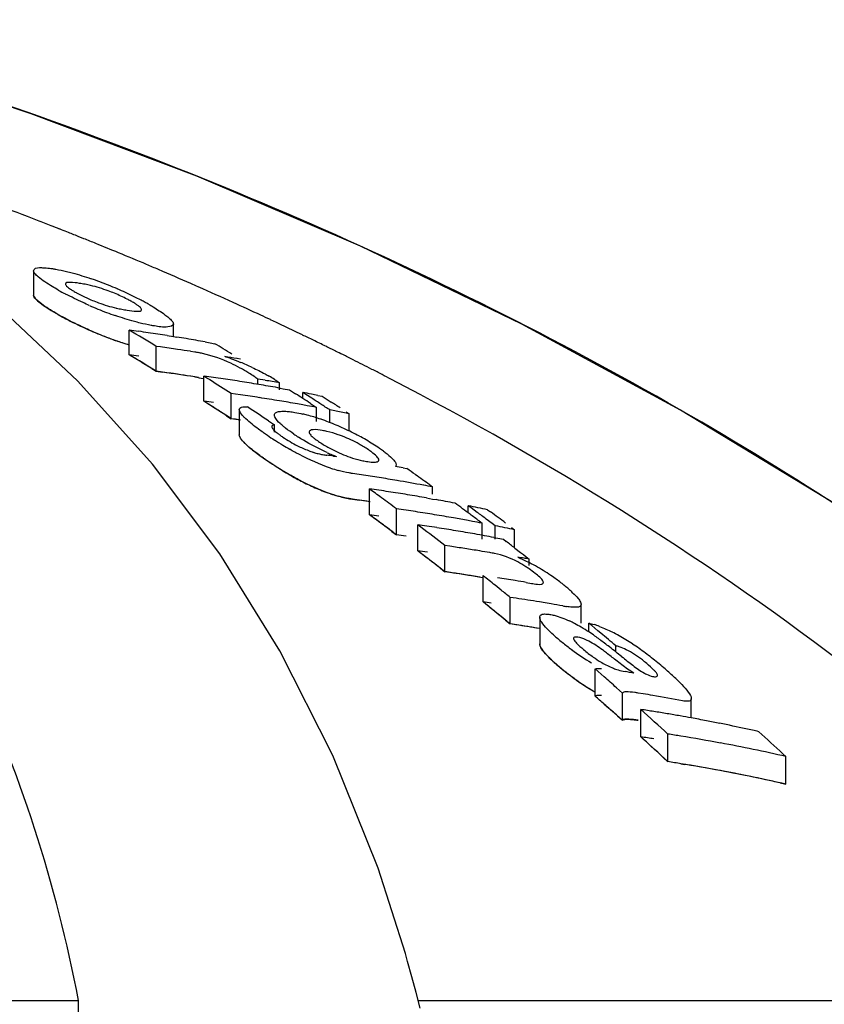
# Model space of a CAD drawing. Units: millimetres. Extents: x 1274 to 7008, y -4616 to 3317.
# Drawn here: x 3610 to 3628, y 1630 to 1652 of the extents above; entities that cross this region are included whole.
import ezdxf

# ---------------------------------------------------------------- set-up
doc = ezdxf.new("R2010")
doc.units = ezdxf.units.MM
doc.header["$LTSCALE"] = 30.734
doc.layers.get('0').update_dxf_attribs({"linetype": 'CONTINUOUS'})

msp = doc.modelspace()

# ---------------------------------------------------------------- linework, layer by layer
for p, q in [((3611.914, 1647.485), (3611.786, 1647.536)), ((3610.795, 1646.775), (3610.795, 1646.233)), ((3611.781, 1644.32), (3609.978, 1646.012)), ((3616.191, 1645.623), (3616.053, 1645.688)), ((3612.918, 1644.908), (3612.918, 1645.458)), ((3613.9, 1645.313), (3613.9, 1645.591)), ((3613.764, 1645.335), (3613.9, 1645.313)), ((3613.9, 1645.313), (3613.975, 1645.301)), ((3616.769, 1645.348), (3616.647, 1645.407)), ((3613.518, 1644.544), (3613.518, 1645.096)), ((3613.613, 1645.083), (3613.518, 1645.096)), ((3614.607, 1645.193), (3614.713, 1645.175)), ((3614.713, 1645.175), (3614.818, 1645.155)), ((3614.374, 1644.97), (3614.279, 1644.985)), ((3615.389, 1644.81), (3615.312, 1644.823)), ((3613.418, 1644.605), (3613.518, 1644.544)), ((3613.518, 1644.544), (3613.661, 1644.524)), ((3613.613, 1644.531), (3613.518, 1644.544)), ((3614.374, 1644.417), (3614.279, 1644.432)), ((3614.579, 1643.879), (3614.579, 1644.435)), ((3614.646, 1644.393), (3614.579, 1644.435)), ((3614.713, 1644.35), (3614.646, 1644.393)), ((3615.774, 1644.253), (3615.774, 1644.37)), ((3615.935, 1644.342), (3615.774, 1644.37)), ((3613.433, 1642.482), (3611.781, 1644.32)), ((3616.259, 1644.128), (3616.259, 1644.283)), ((3616.269, 1644.167), (3616.337, 1644.154)), ((3616.337, 1644.154), (3616.479, 1644.128)), ((3615.18, 1643.49), (3615.18, 1644.049)), ((3615.279, 1644.035), (3615.18, 1644.049)), ((3615.391, 1644.019), (3615.279, 1644.035)), ((3616.479, 1644.128), (3616.613, 1644.043)), ((3616.773, 1643.939), (3616.773, 1644.072)), ((3616.84, 1644.03), (3616.773, 1644.072)), ((3616.974, 1643.944), (3616.84, 1644.03)), ((3617.108, 1644.006), (3617.203, 1643.987)), ((3617.203, 1643.987), (3617.27, 1643.944)), ((3617.27, 1643.944), (3617.403, 1643.859)), ((3614.646, 1643.836), (3614.579, 1643.879)), ((3614.713, 1643.793), (3614.646, 1643.836)), ((3616.773, 1643.797), (3616.659, 1643.817)), ((3616.869, 1643.779), (3616.773, 1643.797)), ((3616.947, 1643.827), (3617.013, 1643.784)), ((3617.013, 1643.784), (3617.08, 1643.741)), ((3617.08, 1643.427), (3617.08, 1643.741)), ((3615.08, 1643.555), (3615.18, 1643.49)), ((3615.278, 1643.476), (3615.18, 1643.49)), ((3615.363, 1643.693), (3615.363, 1643.131)), ((3617.374, 1643.404), (3617.374, 1643.685)), ((3617.804, 1643.599), (3617.661, 1643.628)), ((3617.737, 1643.642), (3617.804, 1643.599)), ((3617.804, 1643.216), (3617.804, 1643.599)), ((3615.391, 1643.46), (3615.278, 1643.476)), ((3616.011, 1643.441), (3616.077, 1643.397)), ((3616.077, 1643.397), (3616.143, 1643.352)), ((3616.143, 1643.194), (3616.143, 1643.352)), ((3617.452, 1642.661), (3617.524, 1642.651)), ((3618.999, 1642.398), (3619.084, 1642.382)), ((3619.591, 1642.021), (3619.655, 1641.976)), ((3619.655, 1641.812), (3619.655, 1641.976)), ((3618.253, 1641.359), (3618.253, 1641.932)), ((3617.876, 1641.704), (3618.029, 1641.681)), ((3619.522, 1641.73), (3619.655, 1641.707)), ((3619.655, 1641.707), (3619.733, 1641.693)), ((3620.448, 1641.398), (3620.448, 1641.557)), ((3620.514, 1641.508), (3620.448, 1641.557)), ((3618.854, 1640.914), (3618.854, 1641.489)), ((3620.648, 1641.409), (3620.514, 1641.508)), ((3620.878, 1641.468), (3620.945, 1641.419)), ((3619.327, 1640.556), (3619.327, 1641.134)), ((3619.394, 1641.083), (3619.327, 1641.134)), ((3620.544, 1641.21), (3620.448, 1641.228)), ((3620.687, 1641.22), (3620.754, 1641.17)), ((3620.754, 1640.813), (3620.754, 1641.17)), ((3620.981, 1641.162), (3620.848, 1641.261)), ((3621.048, 1641.112), (3620.981, 1641.162)), ((3621.048, 1640.813), (3621.048, 1641.112)), ((3618.754, 1640.988), (3618.854, 1640.914)), ((3621.411, 1641.073), (3621.478, 1641.023)), ((3621.478, 1640.622), (3621.478, 1641.023)), ((3619.928, 1640.093), (3619.928, 1640.674)), ((3620.039, 1640.658), (3619.928, 1640.674)), ((3621.017, 1640.853), (3621.106, 1640.837)), ((3621.106, 1640.837), (3621.228, 1640.813)), ((3621.228, 1640.813), (3621.291, 1640.765)), ((3621.482, 1640.619), (3621.608, 1640.522)), ((3621.608, 1640.522), (3621.672, 1640.473)), ((3621.672, 1640.473), (3621.735, 1640.424)), ((3621.735, 1640.424), (3621.798, 1640.375)), ((3621.798, 1640.233), (3621.798, 1640.375)), ((3619.828, 1640.17), (3619.928, 1640.093)), ((3620.039, 1640.076), (3619.928, 1640.093)), ((3620.778, 1639.421), (3620.778, 1640.007)), ((3621.178, 1639.685), (3621.045, 1639.792)), ((3621.732, 1639.855), (3621.851, 1639.835)), ((3620.844, 1639.367), (3620.778, 1639.421)), ((3621.378, 1638.933), (3621.378, 1639.523)), ((3621.508, 1639.503), (3621.378, 1639.523)), ((3622.158, 1639.4), (3622.028, 1639.422)), ((3622.287, 1639.378), (3622.158, 1639.4)), ((3622.956, 1638.951), (3622.956, 1639.368)), ((3621.178, 1639.096), (3621.045, 1639.205)), ((3621.278, 1639.015), (3621.378, 1638.933)), ((3621.508, 1638.914), (3621.378, 1638.933)), ((3622.034, 1639.082), (3622.034, 1638.489)), ((3623.125, 1638.755), (3623.125, 1638.951)), ((3623.192, 1638.896), (3623.125, 1638.951)), ((3623.326, 1638.784), (3623.192, 1638.896)), ((3623.392, 1638.729), (3623.326, 1638.784)), ((3623.725, 1638.312), (3623.725, 1638.448)), ((3623.264, 1637.333), (3623.264, 1637.934)), ((3623.332, 1637.875), (3623.264, 1637.934)), ((3623.467, 1637.757), (3623.332, 1637.875)), ((3623.873, 1637.399), (3623.738, 1637.518)), ((3623.873, 1636.794), (3623.873, 1637.399)), ((3624.329, 1637.382), (3624.219, 1637.4)), ((3623.332, 1637.274), (3623.264, 1637.333)), ((3623.467, 1637.155), (3623.332, 1637.274)), ((3623.467, 1637.155), (3623.569, 1637.065)), ((3625.4, 1636.848), (3625.4, 1637.274)), ((3624.278, 1636.428), (3624.278, 1637.035)), ((3623.873, 1636.794), (3623.738, 1636.914)), ((3623.762, 1636.893), (3623.873, 1636.794)), ((3624.879, 1635.876), (3624.879, 1636.488)), ((3624.779, 1635.969), (3624.879, 1635.876)), ((3627.437, 1636.052), (3627.503, 1635.991)), ((3627.503, 1635.375), (3627.503, 1635.991)), ((3625.172, 1635.83), (3625.259, 1635.816)), ((3627.372, 1635.405), (3627.503, 1635.375)), ((3619.053, 1631.617), (3618.445, 1633.512)), ((3619.102, 1631.443), (3619.053, 1631.617)), ((3619.198, 1631.1), (3619.102, 1631.443)), ((3581.536, 1630.576), (3611.792, 1630.576)), ((3611.843, 1626.519), (3611.792, 1630.576)), ((3619.337, 1630.576), (3636.977, 1630.576))]:
    msp.add_line(p, q)
for points in [[(3640.484, 1632.044), (3638.327, 1634.116), (3635.204, 1636.815), (3631.954, 1639.307), (3628.602, 1641.593), (3625.164, 1643.683), (3621.641, 1645.591), (3618.053, 1647.319), (3614.42, 1648.872), (3610.741, 1650.261), (3607.655, 1651.294)], [(3618.445, 1633.512), (3617.443, 1636.012), (3616.267, 1638.339), (3614.928, 1640.493), (3613.433, 1642.482)], [(3619.381, 1630.403), (3619.291, 1630.753), (3619.198, 1631.1)]]:
    msp.add_lwpolyline(points)
for centre, radius, start, end in [((3580.957, 1570.295), 83.167, 68.9097, 69.57957), ((3581.174, 1570.859), 82.563, 68.68358, 68.90915), ((3581.259, 1571.077), 82.328, 68.54559, 68.68354), ((3581.321, 1571.235), 82.159, 68.42263, 68.54559), ((3581.396, 1571.425), 81.955, 68.2338, 68.42266), ((3581.539, 1571.781), 81.571, 67.9366, 68.13767), ((3581.685, 1572.142), 81.181, 67.55264, 67.93674), ((3581.907, 1572.68), 80.6, 67.07477, 67.55276), ((3582.09, 1573.112), 80.131, 66.8658, 67.07451), ((3582.289, 1573.577), 79.625, 66.3032, 66.86616), ((3609.756, 1639.791), 7.19, 67.8968, 71.1894), ((3614.513, 1652.003), 6.484, 240.7439, 242.3703), ((3611.301, 1643.204), 3.33, 78.9926, 81.1147), ((3611.345, 1643.441), 3.089, 76.6286, 78.9622), ((3609.358, 1638.805), 8.253, 66.4545, 67.9111), ((3609.201, 1638.435), 8.655, 63.8455, 66.4825), ((3582.469, 1573.989), 79.175, 66.17366, 66.30279), ((3582.667, 1574.435), 78.686, 65.55595, 66.17417), ((3613.373, 1649.224), 3.357, 245.3959, 247.7281), ((3609.769, 1639.591), 7.367, 62.3725, 63.8486), ((3610.215, 1640.447), 6.402, 61.4914, 62.3601), ((3615.378, 1653.592), 8.292, 246.2116, 247.6462), ((3614.911, 1652.453), 7.061, 247.6333, 250.9823), ((3613.357, 1649.024), 3.162, 256.7557, 259.0303), ((3613.427, 1649.392), 3.537, 259.0624, 261.0498), ((3610.544, 1641.051), 5.714, 60.6172, 61.492), ((3582.972, 1575.106), 77.95, 65.05917, 65.55576), ((3614.973, 1652.238), 7.39, 240.5877, 242.9227), ((3614.39, 1651.201), 6.2, 240.5785, 241.5865), ((3583.159, 1575.51), 77.505, 64.88665, 65.05886), ((3615.3, 1652.879), 8.11, 242.9268, 246.5307), ((3615.384, 1653.013), 8.265, 246.0825, 247.5228), ((3578.32, 1587.412), 67.575, 58.60886, 59.20333), ((3607.372, 1604.592), 41.241, 81.9758, 82.2729), ((3583.373, 1575.965), 77.002, 64.39845, 64.77341), ((3614.916, 1651.877), 7.036, 247.5098, 250.8733), ((3607.364, 1604.529), 41.305, 81.3825, 81.9757), ((3607.354, 1604.464), 41.37, 81.0865, 81.3826), ((3607.339, 1604.372), 41.464, 80.4953, 80.7908), ((3607.327, 1604.298), 41.539, 79.9054, 80.4952), ((3583.585, 1576.406), 76.512, 64.09804, 64.29688), ((3614.844, 1651.673), 6.82, 250.8819, 253.6051), ((3607.969, 1604.402), 41.071, 81.8332, 82.1015), ((3607.964, 1604.364), 41.109, 81.5651, 81.8332), ((3607.957, 1604.315), 41.159, 81.1634, 81.5651), ((3580.178, 1587.273), 67.456, 58.72397, 59.10117), ((3583.703, 1576.649), 76.242, 63.86969, 64.09806), ((3583.819, 1576.885), 75.979, 63.68285, 63.86967), ((3578.279, 1587.149), 67.35, 58.45108, 59.04852), ((3578.279, 1587.149), 67.349, 58.55069, 59.04847), ((3607.372, 1604.286), 40.999, 81.9271, 82.2259), ((3613.955, 1642.309), 2.694, 79.2244, 81.0396), ((3613.965, 1642.365), 2.638, 77.2777, 79.2115), ((3608.659, 1606.061), 39.329, 80.2602, 80.6559), ((3614.04, 1641.667), 3.355, 70.5632, 72.5773), ((3583.908, 1577.066), 75.777, 63.55132, 63.68282), ((3584.002, 1577.254), 75.567, 63.35207, 63.55135), ((3613.66, 1641.392), 3.654, 60.1055, 61.8865), ((3613.109, 1639.18), 6.011, 65.0023, 67.6722), ((3584.159, 1577.568), 75.216, 62.99945, 63.35219), ((3584.318, 1577.879), 74.867, 62.80414, 62.99933), ((3607.969, 1604.095), 40.828, 81.7832, 82.0532), ((3607.959, 1604.027), 40.896, 80.9746, 81.9853), ((3607.963, 1604.057), 40.866, 81.5134, 81.7832), ((3607.956, 1604.007), 40.916, 81.1093, 81.5134), ((3613.954, 1641.771), 2.68, 79.1575, 80.9848), ((3609.031, 1604.099), 40.716, 81.8672, 82.1682), ((3609.022, 1604.033), 40.782, 81.2662, 81.8672), ((3613.993, 1641.97), 2.987, 57.988, 60.123), ((3614.394, 1641.569), 3.298, 57.9034, 60.3072), ((3584.424, 1578.086), 74.634, 62.63421, 62.80412), ((3577.617, 1586.286), 68.902, 56.96464, 57.4264), ((3609.011, 1603.966), 40.851, 80.9663, 81.2663), ((3609.004, 1603.918), 40.899, 80.6667, 80.9663), ((3608.996, 1603.869), 40.949, 80.3675, 80.6667), ((3608.987, 1603.818), 41, 80.0685, 80.3675), ((3608.716, 1603.798), 41.181, 79.4468, 79.9041), ((3608.978, 1603.766), 41.054, 79.77, 80.0685), ((3609.624, 1603.866), 40.566, 81.5243, 81.8263), ((3609.617, 1603.821), 40.611, 81.2225, 81.5243), ((3609.61, 1603.775), 40.658, 80.9211, 81.2225), ((3579.5, 1586.186), 68.737, 57.16222, 57.32119), ((3608.943, 1603.579), 41.244, 78.7847, 79.0554), ((3579.428, 1586.075), 68.869, 56.99059, 57.16222), ((3608.934, 1603.532), 41.292, 78.5819, 78.7847), ((3579.742, 1586.092), 68.797, 57.03743, 57.23586), ((3577.598, 1586.063), 68.631, 56.89801, 57.39541), ((3609.03, 1603.789), 40.472, 81.8167, 82.1195), ((3577.569, 1586.018), 68.685, 56.79861, 57.26269), ((3577.094, 1585.661), 69.664, 56.03848, 56.49728), ((3609.602, 1603.724), 40.709, 80.5888, 80.9211), ((3609.594, 1603.674), 40.76, 80.3193, 80.5888), ((3609.585, 1603.625), 40.81, 80.0189, 80.3193), ((3609.566, 1603.517), 40.919, 79.4193, 79.7189), ((3579.656, 1585.959), 68.955, 56.83931, 57.03743), ((3580.15, 1586.037), 68.784, 57.0085, 57.20703), ((3609.63, 1603.598), 40.276, 81.7751, 82.0794), ((3615.965, 1640.169), 3.519, 75.1149, 76.74), ((3615.792, 1639.518), 4.193, 72.9939, 75.1043), ((3615.589, 1638.852), 4.89, 71.0385, 73.0063), ((3609.538, 1603.368), 41.071, 78.593, 79.0008), ((3615.436, 1638.405), 5.362, 69.1282, 71.0479), ((3615.363, 1638.211), 5.569, 67.2559, 69.1363), ((3615.237, 1637.915), 5.89, 63.5887, 67.2412), ((3622.372, 1652.618), 11.443, 235.5644, 236.0818), ((3621.278, 1650.987), 9.48, 236.0705, 237.2169), ((3617.857, 1645.305), 2.697, 235.5263, 243.5675), ((3618.842, 1646.466), 4.019, 235.6548, 237.3761), ((3616.86, 1641.145), 2.111, 77.6861, 80.6103), ((3616.483, 1640.117), 3.205, 61.271, 68.5244), ((3615.346, 1638.127), 5.653, 61.7354, 63.6195), ((3615.517, 1638.446), 5.291, 59.7773, 61.7252), ((3620.55, 1649.858), 8.136, 237.2207, 238.7543), ((3620.062, 1649.055), 7.196, 238.7526, 240.2038), ((3617.864, 1645.316), 2.71, 243.5405, 249.1222), ((3618.741, 1645.405), 2.913, 238.5882, 241.0559), ((3618.916, 1645.719), 3.271, 241.0311, 243.2843), ((3615.659, 1638.689), 5.009, 57.7645, 59.7858), ((3615.95, 1639.148), 4.466, 55.5511, 57.7789), ((3618.633, 1646.583), 4.817, 233.3542, 235.4517), ((3622.475, 1652.142), 11.574, 235.3934, 235.8348), ((3621.542, 1650.79), 9.933, 235.391, 236.3606), ((3617.533, 1644.378), 1.715, 252.381, 255.9796), ((3617.491, 1644.213), 1.545, 255.9806, 259.6602), ((3617.464, 1644.063), 1.393, 259.6597, 263.5024), ((3612.736, 1605.946), 37.016, 82.6814, 82.908), ((3618.893, 1646.264), 3.864, 245.9387, 247.6225), ((3618.57, 1645.477), 3.013, 247.6061, 249.7002), ((3616.075, 1639.327), 4.247, 54.0899, 55.5812), ((3621.236, 1650.309), 9.362, 235.8096, 237.3262), ((3621.057, 1650.06), 9.055, 236.3556, 237.695), ((3620.516, 1649.193), 8.034, 237.3481, 238.592), ((3620.552, 1649.263), 8.112, 237.708, 238.4078), ((3618.442, 1644.245), 1.721, 256.8502, 260.5025), ((3611.566, 1602.842), 40.248, 79.3568, 79.6016), ((3620.254, 1648.778), 7.543, 238.3985, 240.1869), ((3620.076, 1648.471), 7.189, 238.5843, 240.0385), ((3619.81, 1648.005), 6.652, 240.1954, 241.784), ((3618.396, 1645.382), 3.153, 251.3924, 254.6284), ((3612.197, 1603.006), 39.677, 81.482, 81.7714), ((3612.187, 1602.939), 39.745, 80.9042, 81.482), ((3612.172, 1602.845), 39.839, 80.3278, 80.9042), ((3578.358, 1584.493), 70.78, 54.68381, 54.87264), ((3578.231, 1584.314), 70.998, 54.36968, 54.68374), ((3619.307, 1647.057), 5.579, 241.7349, 245.1793), ((3612.15, 1602.719), 39.967, 79.4654, 80.3276), ((3612.131, 1602.614), 40.075, 79.1789, 79.4656), ((3618.477, 1645.054), 3.408, 251.2303, 252.924), ((3618.398, 1644.798), 3.14, 251.2716, 254.5255), ((3575.975, 1583.901), 71.798, 53.66056, 53.92484), ((3612.699, 1602.847), 39.477, 81.6006, 81.9112), ((3612.692, 1602.8), 39.525, 81.2904, 81.6006), ((3612.684, 1602.752), 39.573, 80.9805, 81.2904), ((3612.672, 1602.677), 39.65, 80.3618, 80.9804), ((3612.659, 1602.598), 39.73, 80.0531, 80.3619), ((3612.196, 1602.687), 39.428, 81.4265, 81.7177), ((3612.191, 1602.651), 39.465, 81.163, 81.4919), ((3612.189, 1602.643), 39.473, 81.1356, 81.4265), ((3575.816, 1583.684), 72.067, 53.33099, 53.66052), ((3612.639, 1602.486), 39.843, 79.4368, 79.7448), ((3612.628, 1602.428), 39.902, 79.1293, 79.4368), ((3577.774, 1583.683), 71.778, 53.48154, 53.81252), ((3612.593, 1602.247), 40.087, 78.0722, 78.6997), ((3575.821, 1583.503), 71.748, 53.24572, 53.743), ((3575.91, 1583.624), 71.598, 53.47771, 53.74336), ((3612.698, 1602.527), 39.227, 81.5454, 81.858), ((3613.298, 1602.621), 39.263, 81.553, 81.8654), ((3613.287, 1602.549), 39.336, 80.9294, 81.5529), ((3613.275, 1602.475), 39.411, 80.6183, 80.9295), ((3613.262, 1602.395), 39.492, 79.9969, 80.6182), ((3577.632, 1583.491), 72.017, 53.28348, 53.48162), ((3577.982, 1583.552), 71.888, 53.39499, 53.59343), ((3578.424, 1583.547), 71.814, 53.36339, 53.69451), ((3575.749, 1583.406), 71.869, 53.14645, 53.47767), ((3613.771, 1602.44), 39.091, 81.5324, 81.8283), ((3613.764, 1602.392), 39.14, 81.2012, 81.5324), ((3613.245, 1602.297), 39.592, 79.5182, 79.997), ((3613.226, 1602.197), 39.694, 79.0681, 79.3773), ((3613.19, 1602.014), 39.88, 78.0053, 78.6361), ((3613.297, 1602.299), 39.013, 81.4969, 81.8113), ((3613.297, 1602.299), 39.012, 81.4969, 81.8113), ((3575.28, 1582.973), 72.958, 52.26833, 52.79622), ((3613.752, 1602.316), 39.216, 80.5755, 81.2011), ((3613.739, 1602.238), 39.295, 80.2634, 80.5756), ((3613.73, 1602.184), 39.35, 79.9516, 80.2634), ((3613.72, 1602.127), 39.408, 79.6402, 79.9516), ((3613.709, 1602.069), 39.467, 79.3292, 79.6402), ((3614.364, 1602.162), 38.912, 81.1201, 81.615), ((3577.193, 1582.91), 72.745, 52.49613, 52.68501), ((3575.226, 1582.717), 72.734, 52.07819, 52.67532), ((3575.227, 1582.717), 72.733, 52.17776, 52.67527), ((3613.77, 1602.114), 38.841, 81.4577, 81.7735), ((3614.352, 1602.083), 38.992, 80.6262, 81.1201), ((3614.341, 1602.015), 39.061, 80.2975, 80.6262), ((3616.03, 1605.607), 35.243, 80.7648, 80.9953), ((3616.025, 1605.573), 35.277, 80.5805, 80.7648), ((3619.587, 1635.994), 4.837, 60.2525, 62.7927), ((3614.37, 1601.881), 38.614, 81.4751, 81.7245), ((3614.363, 1601.836), 38.659, 81.06, 81.5582), ((3614.353, 1601.77), 38.726, 80.4622, 81.4746), ((3614.351, 1601.757), 38.739, 80.5627, 81.06), ((3574.549, 1582.041), 74.142, 51.16266, 51.42732), ((3620.399, 1638.158), 2.44, 55.0298, 57.0613), ((3620.128, 1637.776), 2.908, 51.6397, 54.9694), ((3619.651, 1636.096), 4.717, 55.5122, 60.3112), ((3615.203, 1601.757), 38.654, 80.6347, 81.231), ((3615.19, 1601.678), 38.734, 80.2774, 80.6347), ((3620.015, 1636.63), 4.07, 53.642, 55.4785), ((3620.357, 1637.093), 3.495, 51.5354, 53.6553), ((3619.944, 1636.575), 4.157, 50.0054, 51.5211), ((3574.326, 1581.763), 74.499, 50.83273, 51.03059), ((3620.314, 1637.016), 3.582, 48.3579, 50.0086), ((3620.669, 1637.415), 3.047, 46.5393, 48.3621), ((3574.367, 1581.631), 74.119, 50.73446, 51.23249), ((3615.218, 1601.53), 38.297, 81.3817, 81.6527), ((3574.449, 1581.732), 73.989, 50.96683, 51.16632), ((3615.812, 1601.565), 38.364, 81.0687, 81.4616), ((3615.802, 1601.503), 38.427, 80.6764, 81.0687), ((3615.78, 1601.37), 38.562, 79.8935, 80.2847), ((3623.061, 1642.198), 2.911, 259.8277, 261.5325), ((3574.243, 1581.479), 74.315, 50.63513, 50.83403), ((3615.817, 1601.273), 38.069, 81.3033, 81.6003), ((3615.811, 1601.235), 38.107, 81.0066, 81.4022), ((3615.805, 1601.198), 38.145, 80.6016, 81.3031), ((3621.461, 1636.398), 2.881, 62.0747, 64.6913), ((3621.163, 1635.834), 3.518, 59.3549, 62.0895), ((3622.615, 1636.887), 2.128, 69.3796, 72.89), ((3615.801, 1601.172), 38.171, 80.6115, 81.0066), ((3625.152, 1641.824), 4.209, 228.1409, 229.7753), ((3620.837, 1635.285), 4.157, 56.6, 59.3438), ((3620.266, 1634.417), 5.197, 54.8381, 56.6102), ((3574.973, 1580.901), 75.422, 49.72966, 50.0605), ((3621.851, 1635.231), 3.953, 60.4872, 63.0495), ((3626.332, 1643.212), 6.031, 229.7369, 230.9866), ((3626.294, 1643.165), 5.97, 230.9843, 233.5161), ((3619.503, 1633.331), 6.523, 53.6885, 54.8541), ((3618.322, 1631.725), 8.517, 52.7784, 53.6826), ((3615.222, 1627.646), 13.64, 52.196, 52.7729), ((3621.296, 1634.254), 5.077, 56.5208, 60.4674), ((3620.933, 1633.694), 5.744, 54.8374, 56.5787), ((3626.182, 1643.006), 5.776, 233.4721, 238.717), ((3610.467, 1621.504), 21.408, 51.7427, 52.2177), ((3602.271, 1611.13), 34.628, 51.4447, 51.7229), ((3620.622, 1633.253), 6.283, 53.2475, 54.8353), ((3620.299, 1632.82), 6.824, 51.8003, 53.2534), ((3625.121, 1641.169), 4.144, 227.7214, 229.5825), ((3648.056, 1668.559), 38.817, 231.4291, 231.6656), ((3619.948, 1632.374), 7.391, 50.4495, 51.7966), ((3619.322, 1631.617), 8.374, 49.2445, 50.4452), ((3626.401, 1642.665), 6.113, 229.5384, 234.8088), ((3626.356, 1642.612), 6.043, 229.5334, 230.7842), ((3626.315, 1642.561), 5.978, 230.7817, 233.317), ((3617.602, 1600.612), 37.797, 80.0615, 80.3612), ((3618.994, 1631.229), 8.882, 48.3091, 49.2791), ((3620.239, 1632.626), 7.01, 47.157, 48.3126), ((3626.198, 1642.395), 5.775, 233.2723, 238.5297), ((3626.138, 1642.295), 5.659, 234.8226, 236.5919), ((3572.806, 1579.968), 76.851, 48.49181, 48.76056), ((3621.25, 1633.715), 5.525, 45.7888, 47.1617), ((3625.949, 1642.009), 5.316, 236.6016, 237.5802), ((3625.714, 1641.634), 4.873, 237.5502, 239.8193), ((3625.701, 1641.591), 4.83, 238.5711, 239.6837), ((3618.21, 1600.381), 37.504, 80.2686, 80.6093), ((3572.874, 1579.865), 76.432, 48.55187, 48.75497), ((3572.709, 1579.678), 76.681, 48.28162, 48.55183), ((3618.189, 1600.261), 37.626, 79.2488, 80.2682), ((3572.663, 1579.627), 76.749, 48.25717, 48.45046), ((3572.114, 1579.195), 77.889, 47.35621, 47.95376), ((3618.711, 1600.276), 37.178, 80.9308, 81.3876), ((3618.699, 1600.202), 37.253, 80.4749, 80.9308), ((3618.686, 1600.126), 37.33, 80.0197, 80.4749), ((3618.674, 1600.054), 37.404, 79.6396, 80.0198), ((3618.658, 1599.97), 37.489, 79.112, 79.6395), ((3618.64, 1599.876), 37.584, 78.6595, 79.112), ((3618.612, 1599.738), 37.726, 77.757, 78.6592), ((3618.581, 1599.594), 37.873, 77.3075, 77.7573), ((3574.624, 1578.949), 77.781, 47.23566, 47.76906), ((3572.009, 1578.903), 77.725, 47.13975, 47.74062), ((3572.009, 1578.903), 77.725, 47.23995, 47.74056), ((3618.71, 1599.933), 36.917, 80.8639, 81.3239), ((3619.31, 1599.984), 36.927, 80.8665, 81.3264), ((3619.285, 1599.83), 37.082, 79.4911, 80.8658), ((3619.219, 1599.481), 37.438, 77.216, 79.4893), ((3619.309, 1599.638), 36.664, 80.7981, 81.2615), ((3619.309, 1599.64), 36.662, 80.7981, 81.2615), ((3619.283, 1599.485), 36.819, 79.4125, 80.7974), ((3619.243, 1599.265), 37.043, 77.5763, 80.6545), ((3619.216, 1599.133), 37.177, 77.1207, 79.4106), ((3619.18, 1598.968), 37.346, 77.3296, 77.5791)]:
    msp.add_arc(centre, radius, start, end)
for points, knots in [([(3611.792, 1630.576), (3611.296, 1633.15), (3610.12, 1636.929), (3607.473, 1641.4), (3604.08, 1645.459), (3598.233, 1649.656), (3592.71, 1651.609), (3589.719, 1652.348)], [0, 0, 0, 0, 0.238959, 0.354973, 0.471941, 0.719156, 1, 1, 1, 1]), ([(3639.411, 1633.077), (3635.21, 1637.121), (3625.338, 1644.381), (3614.12, 1649.215), (3608.137, 1651.141)], [0, 0, 0, 0, 0.481283, 1, 1, 1, 1]), ([(3610.795, 1646.775), (3610.795, 1646.786), (3610.829, 1646.85), (3610.914, 1646.843), (3610.969, 1646.843)], [0, 0, 0, 0, 0.162732, 1, 1, 1, 1]), ([(3610.8, 1646.752), (3610.798, 1646.756), (3610.796, 1646.764), (3610.795, 1646.772), (3610.795, 1646.775)], [0, 0, 0, 0, 0.527637, 1, 1, 1, 1]), ([(3611.215, 1646.821), (3611.239, 1646.817), (3611.344, 1646.799), (3611.448, 1646.776), (3611.527, 1646.757)], [0, 0, 0, 0, 0.229179, 1, 1, 1, 1]), ([(3610.897, 1646.64), (3610.885, 1646.65), (3610.848, 1646.683), (3610.812, 1646.72), (3610.8, 1646.752)], [0, 0, 0, 0, 0.315106, 1, 1, 1, 1]), ([(3611.344, 1646.346), (3611.299, 1646.371), (3611.145, 1646.461), (3610.993, 1646.557), (3610.897, 1646.64)], [0, 0, 0, 0, 0.29096, 1, 1, 1, 1]), ([(3611.527, 1646.757), (3611.57, 1646.747), (3611.754, 1646.7), (3611.936, 1646.644), (3612.074, 1646.597)], [0, 0, 0, 0, 0.232209, 1, 1, 1, 1]), ([(3611.815, 1646.494), (3611.744, 1646.506), (3611.667, 1646.52), (3611.503, 1646.513), (3611.503, 1646.479)], [0, 0, 0, 0, 0.679336, 1, 1, 1, 1]), ([(3611.503, 1646.479), (3611.503, 1646.472), (3611.521, 1646.427), (3611.563, 1646.401), (3611.596, 1646.378)], [0, 0, 0, 0, 0.147879, 1, 1, 1, 1]), ([(3612.592, 1646.274), (3612.546, 1646.293), (3612.372, 1646.36), (3612.193, 1646.415), (3612.06, 1646.446)], [0, 0, 0, 0, 0.26619, 1, 1, 1, 1]), ([(3610.795, 1646.241), (3610.794, 1646.232), (3610.798, 1646.202), (3610.846, 1646.135), (3610.968, 1646.034), (3611.078, 1645.96), (3611.139, 1645.922)], [0, 0, 0, 0, 0.13451, 0.423007, 0.711503, 1, 1, 1, 1]), ([(3610.8, 1646.209), (3610.798, 1646.213), (3610.796, 1646.221), (3610.795, 1646.229), (3610.795, 1646.233)], [0, 0, 0, 0, 0.528287, 1, 1, 1, 1]), ([(3610.897, 1646.096), (3610.885, 1646.106), (3610.849, 1646.14), (3610.812, 1646.177), (3610.8, 1646.209)], [0, 0, 0, 0, 0.314322, 1, 1, 1, 1]), ([(3612.033, 1646.005), (3611.987, 1646.025), (3611.809, 1646.106), (3611.633, 1646.191), (3611.506, 1646.258)], [0, 0, 0, 0, 0.262138, 1, 1, 1, 1]), ([(3611.737, 1646.291), (3611.755, 1646.281), (3611.833, 1646.239), (3611.913, 1646.2), (3611.975, 1646.171)], [0, 0, 0, 0, 0.23118, 1, 1, 1, 1]), ([(3612.1, 1646.117), (3612.146, 1646.098), (3612.32, 1646.031), (3612.5, 1645.977), (3612.633, 1645.945)], [0, 0, 0, 0, 0.265804, 1, 1, 1, 1]), ([(3612.954, 1646.1), (3612.927, 1646.115), (3612.809, 1646.178), (3612.688, 1646.235), (3612.592, 1646.274)], [0, 0, 0, 0, 0.226878, 1, 1, 1, 1]), ([(3611.344, 1645.801), (3611.299, 1645.826), (3611.145, 1645.916), (3610.993, 1646.014), (3610.897, 1646.096)], [0, 0, 0, 0, 0.290802, 1, 1, 1, 1]), ([(3612.876, 1645.898), (3612.949, 1645.887), (3613.025, 1645.872), (3613.191, 1645.876), (3613.191, 1645.91)], [0, 0, 0, 0, 0.679958, 1, 1, 1, 1]), ([(3613.191, 1645.91), (3613.191, 1645.917), (3613.172, 1645.963), (3613.13, 1645.989), (3613.097, 1646.012)], [0, 0, 0, 0, 0.146472, 1, 1, 1, 1]), ([(3613.347, 1646.03), (3613.382, 1646.01), (3613.506, 1645.938), (3613.628, 1645.861), (3613.711, 1645.799)], [0, 0, 0, 0, 0.277466, 1, 1, 1, 1]), ([(3612.033, 1645.458), (3611.98, 1645.481), (3611.78, 1645.573), (3611.582, 1645.671), (3611.44, 1645.748)], [0, 0, 0, 0, 0.264521, 1, 1, 1, 1]), ([(3613.162, 1645.614), (3613.119, 1645.624), (3612.933, 1645.673), (3612.75, 1645.73), (3612.61, 1645.778)], [0, 0, 0, 0, 0.232402, 1, 1, 1, 1]), ([(3613.797, 1645.73), (3613.809, 1645.72), (3613.846, 1645.686), (3613.883, 1645.648), (3613.895, 1645.615)], [0, 0, 0, 0, 0.314279, 1, 1, 1, 1]), ([(3613.477, 1645.549), (3613.453, 1645.553), (3613.347, 1645.571), (3613.242, 1645.594), (3613.162, 1645.614)], [0, 0, 0, 0, 0.228791, 1, 1, 1, 1]), ([(3613.899, 1645.592), (3613.898, 1645.546), (3613.693, 1645.504), (3613.577, 1645.533), (3613.477, 1645.549)], [0, 0, 0, 0, 0.309039, 1, 1, 1, 1]), ([(3613.895, 1645.615), (3613.896, 1645.611), (3613.899, 1645.604), (3613.899, 1645.595), (3613.899, 1645.592)], [0, 0, 0, 0, 0.528354, 1, 1, 1, 1]), ([(3612.071, 1645.44), (3612.102, 1645.427), (3612.228, 1645.373), (3612.448, 1645.286), (3612.701, 1645.196), (3612.855, 1645.148), (3612.918, 1645.13)], [0, 0, 0, 0, 0.109671, 0.438684, 0.767697, 1, 1, 1, 1]), ([(3615.382, 1644.615), (3615.313, 1644.652), (3615.046, 1644.786), (3614.762, 1644.889), (3614.546, 1644.938)], [0, 0, 0, 0, 0.258814, 1, 1, 1, 1]), ([(3615.649, 1644.628), (3615.747, 1644.582), (3615.874, 1644.519), (3615.998, 1644.45), (3616.027, 1644.433)], [0, 0, 0, 0, 0.761636, 1, 1, 1, 1]), ([(3614.374, 1644.417), (3614.439, 1644.407), (3614.505, 1644.393), (3614.575, 1644.377), (3614.579, 1644.376)], [0, 0, 0, 0, 0.942768, 1, 1, 1, 1]), ([(3636.977, 1630.576), (3634.465, 1633.329), (3628.754, 1638.499), (3622.219, 1642.563), (3618.731, 1644.368)], [0, 0, 0, 0, 0.48686, 1, 1, 1, 1]), ([(3615.373, 1643.654), (3615.37, 1643.66), (3615.365, 1643.673), (3615.363, 1643.686), (3615.363, 1643.693)], [0, 0, 0, 0, 0.53519, 1, 1, 1, 1]), ([(3615.51, 1643.484), (3615.494, 1643.499), (3615.443, 1643.55), (3615.393, 1643.607), (3615.373, 1643.654)], [0, 0, 0, 0, 0.299765, 1, 1, 1, 1]), ([(3616.142, 1643.572), (3616.142, 1643.596), (3616.171, 1643.629), (3616.204, 1643.639), (3616.215, 1643.642)], [0, 0, 0, 0, 0.687376, 1, 1, 1, 1]), ([(3616.15, 1643.535), (3616.147, 1643.541), (3616.144, 1643.553), (3616.142, 1643.566), (3616.142, 1643.572)], [0, 0, 0, 0, 0.532297, 1, 1, 1, 1]), ([(3616.339, 1643.322), (3616.316, 1643.341), (3616.245, 1643.404), (3616.174, 1643.474), (3616.15, 1643.535)], [0, 0, 0, 0, 0.316212, 1, 1, 1, 1]), ([(3616.215, 1643.642), (3616.225, 1643.645), (3616.277, 1643.656), (3616.33, 1643.656), (3616.372, 1643.655)], [0, 0, 0, 0, 0.211395, 1, 1, 1, 1]), ([(3615.901, 1643.18), (3615.863, 1643.206), (3615.728, 1643.301), (3615.597, 1643.402), (3615.51, 1643.484)], [0, 0, 0, 0, 0.276271, 1, 1, 1, 1]), ([(3616.092, 1643.332), (3616.09, 1643.33), (3616.087, 1643.323), (3616.086, 1643.316), (3616.086, 1643.313)], [0, 0, 0, 0, 0.490373, 1, 1, 1, 1]), ([(3616.086, 1643.313), (3616.086, 1643.306), (3616.096, 1643.273), (3616.121, 1643.247), (3616.142, 1643.227)], [0, 0, 0, 0, 0.178122, 1, 1, 1, 1]), ([(3616.575, 1643.148), (3616.513, 1643.19), (3616.433, 1643.247), (3616.357, 1643.308), (3616.339, 1643.322)], [0, 0, 0, 0, 0.76815, 1, 1, 1, 1]), ([(3615.373, 1643.092), (3615.37, 1643.098), (3615.365, 1643.111), (3615.363, 1643.125), (3615.363, 1643.131)], [0, 0, 0, 0, 0.535085, 1, 1, 1, 1]), ([(3615.51, 1642.921), (3615.494, 1642.936), (3615.443, 1642.988), (3615.393, 1643.045), (3615.373, 1643.092)], [0, 0, 0, 0, 0.299485, 1, 1, 1, 1]), ([(3617.318, 1642.736), (3617.259, 1642.762), (3617.039, 1642.866), (3616.827, 1642.984), (3616.676, 1643.081)], [0, 0, 0, 0, 0.262819, 1, 1, 1, 1]), ([(3617.204, 1643.227), (3617.137, 1643.238), (3617.055, 1643.262), (3616.914, 1643.228), (3616.913, 1643.195)], [0, 0, 0, 0, 0.668966, 1, 1, 1, 1]), ([(3616.913, 1643.195), (3616.913, 1643.189), (3616.92, 1643.157), (3616.944, 1643.132), (3616.962, 1643.113)], [0, 0, 0, 0, 0.175902, 1, 1, 1, 1]), ([(3617.656, 1643.1), (3617.625, 1643.112), (3617.512, 1643.155), (3617.395, 1643.188), (3617.31, 1643.207)], [0, 0, 0, 0, 0.276917, 1, 1, 1, 1]), ([(3615.415, 1643.023), (3615.433, 1643.001), (3615.469, 1642.961), (3615.531, 1642.902), (3615.57, 1642.867), (3615.591, 1642.85)], [0, 0, 0, 0, 0.454545, 0.727273, 1, 1, 1, 1]), ([(3615.901, 1642.615), (3615.863, 1642.641), (3615.728, 1642.737), (3615.597, 1642.839), (3615.51, 1642.921)], [0, 0, 0, 0, 0.276153, 1, 1, 1, 1]), ([(3615.591, 1642.85), (3615.633, 1642.814), (3615.688, 1642.77), (3615.749, 1642.725), (3615.758, 1642.718)], [0, 0, 0, 0, 0.857143, 1, 1, 1, 1]), ([(3617.39, 1642.394), (3617.152, 1642.473), (3616.848, 1642.61), (3616.557, 1642.769), (3616.487, 1642.81)], [0, 0, 0, 0, 0.755241, 1, 1, 1, 1]), ([(3618.462, 1642.572), (3618.462, 1642.601), (3618.402, 1642.672), (3618.342, 1642.72), (3618.3, 1642.752)], [0, 0, 0, 0, 0.362589, 1, 1, 1, 1]), ([(3618.645, 1642.707), (3618.698, 1642.666), (3618.775, 1642.6), (3618.847, 1642.507), (3618.847, 1642.468)], [0, 0, 0, 0, 0.633873, 1, 1, 1, 1]), ([(3618.158, 1642.547), (3618.177, 1642.543), (3618.247, 1642.533), (3618.317, 1642.524), (3618.368, 1642.526)], [0, 0, 0, 0, 0.279988, 1, 1, 1, 1]), ([(3618.446, 1642.544), (3618.45, 1642.547), (3618.459, 1642.555), (3618.462, 1642.566), (3618.462, 1642.572)], [0, 0, 0, 0, 0.509422, 1, 1, 1, 1]), ([(3618.847, 1642.468), (3618.847, 1642.461), (3618.844, 1642.446), (3618.835, 1642.434), (3618.83, 1642.429)], [0, 0, 0, 0, 0.50434, 1, 1, 1, 1]), ([(3617.389, 1641.824), (3617.152, 1641.904), (3616.847, 1642.042), (3616.557, 1642.202), (3616.486, 1642.243)], [0, 0, 0, 0, 0.75525, 1, 1, 1, 1]), ([(3617.876, 1642.274), (3617.852, 1642.278), (3617.745, 1642.295), (3617.64, 1642.32), (3617.56, 1642.342)], [0, 0, 0, 0, 0.226443, 1, 1, 1, 1]), ([(3616.965, 1641.994), (3617.017, 1641.97), (3617.123, 1641.923), (3617.262, 1641.868), (3617.348, 1641.838), (3617.381, 1641.827)], [0, 0, 0, 0, 0.384615, 0.769231, 1, 1, 1, 1]), ([(3617.476, 1641.796), (3617.519, 1641.783), (3617.612, 1641.756), (3617.747, 1641.725), (3617.833, 1641.71), (3617.876, 1641.704)], [0, 0, 0, 0, 0.285714, 0.642857, 1, 1, 1, 1]), ([(3617.876, 1641.704), (3617.852, 1641.707), (3617.745, 1641.725), (3617.64, 1641.749), (3617.56, 1641.771)], [0, 0, 0, 0, 0.226412, 1, 1, 1, 1]), ([(3621.726, 1640.205), (3621.668, 1640.243), (3621.45, 1640.369), (3621.211, 1640.461), (3621.032, 1640.497)], [0, 0, 0, 0, 0.271973, 1, 1, 1, 1]), ([(3621.851, 1639.835), (3621.871, 1639.831), (3621.942, 1639.82), (3622.015, 1639.807), (3622.066, 1639.815)], [0, 0, 0, 0, 0.284387, 1, 1, 1, 1]), ([(3622.115, 1639.852), (3622.115, 1639.86), (3622.101, 1639.907), (3622.065, 1639.941), (3622.036, 1639.969)], [0, 0, 0, 0, 0.168205, 1, 1, 1, 1]), ([(3622.954, 1639.37), (3622.954, 1639.352), (3622.928, 1639.308), (3622.845, 1639.302), (3622.747, 1639.303), (3622.672, 1639.313), (3622.632, 1639.319)], [0, 0, 0, 0, 0.150455, 0.364212, 0.658208, 1, 1, 1, 1]), ([(3622.887, 1639.5), (3622.896, 1639.488), (3622.926, 1639.45), (3622.953, 1639.404), (3622.954, 1639.37)], [0, 0, 0, 0, 0.314018, 1, 1, 1, 1]), ([(3622.034, 1639.082), (3622.034, 1639.104), (3622.073, 1639.16), (3622.135, 1639.155), (3622.17, 1639.154)], [0, 0, 0, 0, 0.391221, 1, 1, 1, 1]), ([(3622.26, 1639.145), (3622.292, 1639.14), (3622.441, 1639.108), (3622.584, 1639.053), (3622.693, 1639.002)], [0, 0, 0, 0, 0.211536, 1, 1, 1, 1]), ([(3622.194, 1638.833), (3622.153, 1638.876), (3622.088, 1638.949), (3622.035, 1639.042), (3622.034, 1639.082)], [0, 0, 0, 0, 0.597416, 1, 1, 1, 1]), ([(3622.034, 1638.501), (3622.032, 1638.482), (3622.041, 1638.437), (3622.085, 1638.367), (3622.136, 1638.302), (3622.172, 1638.262), (3622.194, 1638.238), (3622.2, 1638.232)], [0, 0, 0, 0, 0.314274, 0.630763, 0.789007, 0.947252, 1, 1, 1, 1]), ([(3622.194, 1638.238), (3622.153, 1638.282), (3622.088, 1638.355), (3622.035, 1638.449), (3622.034, 1638.489)], [0, 0, 0, 0, 0.596788, 1, 1, 1, 1]), ([(3622.786, 1638.616), (3622.785, 1638.609), (3622.797, 1638.565), (3622.829, 1638.534), (3622.854, 1638.508)], [0, 0, 0, 0, 0.166058, 1, 1, 1, 1]), ([(3622.88, 1638.64), (3622.868, 1638.642), (3622.838, 1638.646), (3622.789, 1638.637), (3622.786, 1638.616)], [0, 0, 0, 0, 0.364343, 1, 1, 1, 1]), ([(3623.124, 1638.55), (3623.103, 1638.561), (3623.024, 1638.597), (3622.942, 1638.63), (3622.88, 1638.64)], [0, 0, 0, 0, 0.278952, 1, 1, 1, 1]), ([(3623.515, 1638.292), (3623.486, 1638.314), (3623.361, 1638.408), (3623.231, 1638.496), (3623.124, 1638.55)], [0, 0, 0, 0, 0.238087, 1, 1, 1, 1]), ([(3624.41, 1638.055), (3624.378, 1638.082), (3624.238, 1638.199), (3624.084, 1638.3), (3623.957, 1638.361)], [0, 0, 0, 0, 0.227841, 1, 1, 1, 1]), ([(3622.2, 1638.232), (3622.229, 1638.202), (3622.299, 1638.133), (3622.383, 1638.058), (3622.434, 1638.014)], [0, 0, 0, 0, 0.454545, 1, 1, 1, 1]), ([(3623.383, 1638.093), (3623.463, 1638.044), (3623.573, 1637.988), (3623.688, 1637.943), (3623.715, 1637.933)], [0, 0, 0, 0, 0.763716, 1, 1, 1, 1]), ([(3624.613, 1637.862), (3624.6, 1637.879), (3624.536, 1637.947), (3624.464, 1638.008), (3624.41, 1638.055)], [0, 0, 0, 0, 0.228556, 1, 1, 1, 1]), ([(3623.264, 1637.934), (3623.274, 1637.937), (3623.32, 1637.947), (3623.368, 1637.947), (3623.405, 1637.943)], [0, 0, 0, 0, 0.215406, 1, 1, 1, 1]), ([(3623.715, 1637.933), (3623.735, 1637.927), (3623.806, 1637.903), (3623.878, 1637.885), (3623.931, 1637.876)], [0, 0, 0, 0, 0.277015, 1, 1, 1, 1]), ([(3624.359, 1637.842), (3624.375, 1637.833), (3624.434, 1637.803), (3624.495, 1637.776), (3624.541, 1637.767)], [0, 0, 0, 0, 0.280507, 1, 1, 1, 1]), ([(3624.652, 1637.787), (3624.653, 1637.792), (3624.648, 1637.821), (3624.628, 1637.844), (3624.613, 1637.862)], [0, 0, 0, 0, 0.173903, 1, 1, 1, 1]), ([(3624.541, 1637.767), (3624.555, 1637.764), (3624.589, 1637.759), (3624.649, 1637.763), (3624.652, 1637.787)], [0, 0, 0, 0, 0.364299, 1, 1, 1, 1]), ([(3625.189, 1637.587), (3625.241, 1637.533), (3625.32, 1637.44), (3625.401, 1637.326), (3625.401, 1637.274)], [0, 0, 0, 0, 0.589405, 1, 1, 1, 1]), ([(3624.219, 1637.4), (3624.195, 1637.404), (3624.105, 1637.416), (3624.013, 1637.428), (3623.947, 1637.425)], [0, 0, 0, 0, 0.269104, 1, 1, 1, 1]), ([(3625.401, 1637.274), (3625.401, 1637.262), (3625.385, 1637.224), (3625.302, 1637.212), (3625.244, 1637.219), (3625.208, 1637.226)], [0, 0, 0, 0, 0.167568, 0.493936, 1, 1, 1, 1]), ([(3624.219, 1636.795), (3624.152, 1636.806), (3624.052, 1636.818), (3623.94, 1636.823), (3623.883, 1636.811), (3623.873, 1636.794)], [0, 0, 0, 0, 0.579179, 0.828207, 1, 1, 1, 1]), ([(3623.873, 1636.794), (3623.874, 1636.797), (3623.879, 1636.802), (3623.891, 1636.808), (3623.905, 1636.813), (3623.927, 1636.817), (3623.959, 1636.82), (3624.017, 1636.819), (3624.067, 1636.815), (3624.103, 1636.811)], [0, 0, 0, 0, 0.083333, 0.166667, 0.25, 0.333333, 0.5, 0.666667, 1, 1, 1, 1])]:
    msp.add_open_spline(points, degree=3, knots=knots)
for points in [[(3610.969, 1646.843), (3611.005, 1646.843), (3611.042, 1646.841), (3611.078, 1646.838)], [(3611.078, 1646.838), (3611.124, 1646.834), (3611.169, 1646.828), (3611.215, 1646.821)], [(3611.596, 1646.378), (3611.617, 1646.364), (3611.638, 1646.35), (3611.659, 1646.337)], [(3611.659, 1646.337), (3611.685, 1646.321), (3611.711, 1646.306), (3611.737, 1646.291)], [(3611.139, 1645.922), (3611.201, 1645.883), (3611.268, 1645.843), (3611.344, 1645.801)], [(3613.033, 1646.054), (3613.007, 1646.07), (3612.98, 1646.085), (3612.954, 1646.1)], [(3613.097, 1646.012), (3613.076, 1646.027), (3613.054, 1646.04), (3613.033, 1646.054)], [(3613.711, 1645.799), (3613.741, 1645.777), (3613.77, 1645.754), (3613.797, 1645.73)], [(3615.156, 1644.831), (3615.236, 1644.803), (3615.314, 1644.772), (3615.393, 1644.74)], [(3615.693, 1644.427), (3615.655, 1644.453), (3615.616, 1644.478), (3615.576, 1644.503)], [(3615.774, 1644.37), (3615.747, 1644.39), (3615.72, 1644.409), (3615.693, 1644.427)], [(3616.146, 1644.362), (3616.185, 1644.338), (3616.223, 1644.312), (3616.259, 1644.283)], [(3615.363, 1643.693), (3615.363, 1643.716), (3615.389, 1643.738), (3615.411, 1643.745)], [(3615.411, 1643.745), (3615.43, 1643.75), (3615.449, 1643.753), (3615.468, 1643.754)], [(3615.468, 1643.754), (3615.494, 1643.755), (3615.521, 1643.754), (3615.547, 1643.751)], [(3616.372, 1643.655), (3616.406, 1643.654), (3616.441, 1643.651), (3616.476, 1643.647)], [(3616.476, 1643.647), (3616.516, 1643.642), (3616.556, 1643.637), (3616.596, 1643.63)], [(3616.596, 1643.63), (3616.655, 1643.62), (3616.714, 1643.608), (3616.773, 1643.594)], [(3616.143, 1643.352), (3616.125, 1643.351), (3616.103, 1643.347), (3616.092, 1643.332)], [(3616.142, 1643.227), (3616.16, 1643.209), (3616.18, 1643.192), (3616.201, 1643.175)], [(3616.201, 1643.175), (3616.221, 1643.16), (3616.24, 1643.145), (3616.261, 1643.13)], [(3616.261, 1643.13), (3616.284, 1643.113), (3616.307, 1643.097), (3616.33, 1643.081)], [(3616.962, 1643.113), (3616.983, 1643.092), (3617.005, 1643.073), (3617.027, 1643.055)], [(3617.027, 1643.055), (3617.057, 1643.03), (3617.089, 1643.008), (3617.121, 1642.986)], [(3617.121, 1642.986), (3617.154, 1642.963), (3617.188, 1642.941), (3617.223, 1642.92)], [(3618.23, 1642.801), (3618.164, 1642.847), (3618.094, 1642.889), (3618.023, 1642.928)], [(3616.898, 1642.783), (3616.936, 1642.769), (3616.975, 1642.755), (3617.013, 1642.743)], [(3617.445, 1642.796), (3617.567, 1642.735), (3617.693, 1642.68), (3617.822, 1642.635)], [(3617.822, 1642.635), (3617.897, 1642.609), (3617.973, 1642.586), (3618.05, 1642.568)], [(3618.3, 1642.752), (3618.277, 1642.769), (3618.254, 1642.785), (3618.23, 1642.801)], [(3618.566, 1642.767), (3618.593, 1642.747), (3618.619, 1642.728), (3618.645, 1642.707)], [(3618.368, 1642.526), (3618.395, 1642.527), (3618.424, 1642.529), (3618.446, 1642.544)], [(3621.032, 1640.497), (3620.996, 1640.505), (3620.96, 1640.511), (3620.924, 1640.517)], [(3621.546, 1640.415), (3621.632, 1640.379), (3621.716, 1640.338), (3621.798, 1640.296)], [(3622.036, 1639.969), (3622.003, 1640), (3621.968, 1640.028), (3621.933, 1640.056)], [(3622.066, 1639.815), (3622.087, 1639.818), (3622.115, 1639.832), (3622.115, 1639.852)], [(3622.765, 1639.627), (3622.808, 1639.587), (3622.849, 1639.545), (3622.887, 1639.5)], [(3622.17, 1639.154), (3622.2, 1639.153), (3622.23, 1639.149), (3622.26, 1639.145)], [(3623.125, 1638.951), (3623.164, 1638.943), (3623.203, 1638.932), (3623.241, 1638.92)], [(3622.344, 1638.689), (3622.292, 1638.735), (3622.242, 1638.783), (3622.194, 1638.833)], [(3623.364, 1638.878), (3623.459, 1638.842), (3623.552, 1638.801), (3623.643, 1638.755)], [(3622.854, 1638.508), (3622.902, 1638.457), (3622.955, 1638.412), (3623.007, 1638.366)], [(3623.007, 1638.366), (3623.077, 1638.307), (3623.149, 1638.251), (3623.224, 1638.198)], [(3623.725, 1638.13), (3623.655, 1638.184), (3623.586, 1638.238), (3623.515, 1638.292)], [(3623.801, 1638.426), (3623.776, 1638.434), (3623.751, 1638.442), (3623.725, 1638.448)], [(3623.957, 1638.361), (3623.907, 1638.386), (3623.855, 1638.408), (3623.801, 1638.426)], [(3622.333, 1638.103), (3622.285, 1638.147), (3622.239, 1638.191), (3622.194, 1638.238)], [(3623.224, 1638.198), (3623.276, 1638.161), (3623.329, 1638.126), (3623.383, 1638.093)], [(3623.987, 1637.931), (3623.897, 1637.994), (3623.811, 1638.062), (3623.725, 1638.13)], [(3623.98, 1638.11), (3624.02, 1638.078), (3624.061, 1638.046), (3624.102, 1638.015)], [(3624.126, 1637.842), (3624.078, 1637.869), (3624.032, 1637.9), (3623.987, 1637.931)], [(3624.102, 1638.015), (3624.144, 1637.984), (3624.185, 1637.953), (3624.228, 1637.924)], [(3624.228, 1637.924), (3624.27, 1637.894), (3624.314, 1637.866), (3624.359, 1637.842)], [(3625.102, 1637.675), (3625.132, 1637.646), (3625.161, 1637.617), (3625.189, 1637.587)], [(3623.947, 1637.425), (3623.921, 1637.423), (3623.886, 1637.421), (3623.873, 1637.399)], [(3623.405, 1637.342), (3623.386, 1637.344), (3623.351, 1637.346), (3623.305, 1637.342), (3623.277, 1637.337), (3623.264, 1637.333)], [(3624.103, 1636.811), (3624.139, 1636.807), (3624.178, 1636.802), (3624.219, 1636.795)]]:
    msp.add_open_spline(points, degree=3)

doc.saveas('drawing.dxf')
